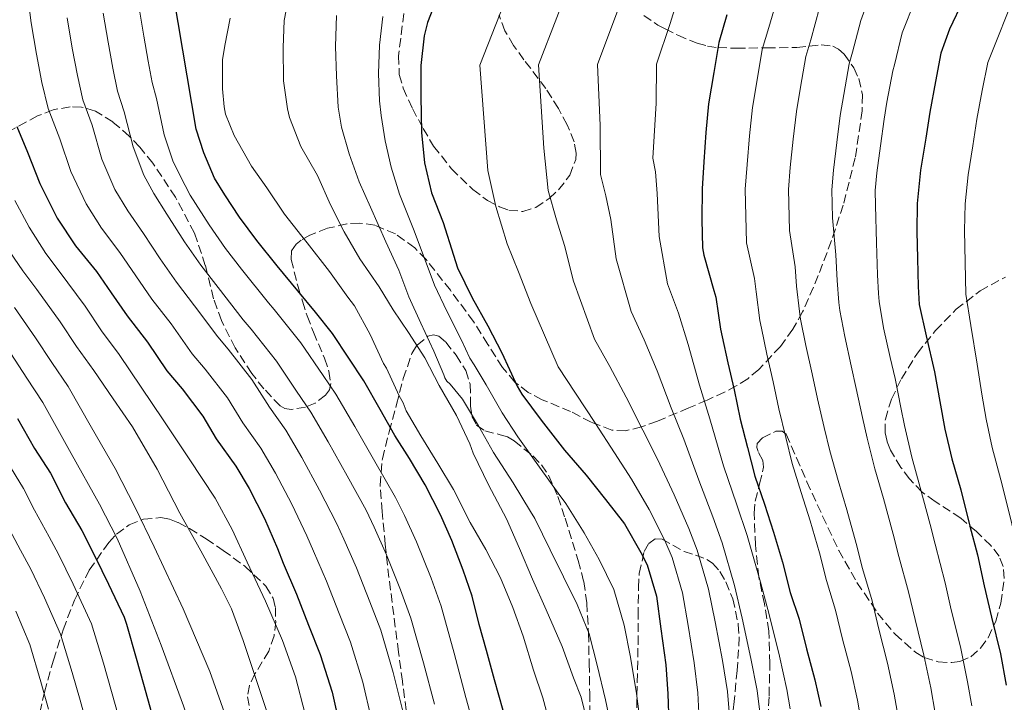
# Model space of a CAD drawing. Units: metres. Extents: x 579718 to 583124, y 4768225 to 4770579.
# Drawn here: x 581179 to 581370, y 4769137 to 4769269 of the extents above; entities that cross this region are included whole.
import ezdxf

# ---------------------------------------------------------------- set-up
doc = ezdxf.new("R2010")
doc.units = ezdxf.units.M
doc.header["$MEASUREMENT"] = 0
doc.linetypes.add('DGN Style 3', pattern=[2.435891, 1.739922, -0.695969])
for name, color, linetype, lineweight in [('Curva de nivel directora', 30, 'Continuous', 30), ('Curva de nivel intermedia', 30, 'Continuous', 0), ('Zona arbolada', 92, 'DGN Style 3', 0)]:
    doc.layers.add(name, color=color, linetype=linetype, lineweight=lineweight)

# ---------------------------------------------------------------- blocks, each defined once
blk = doc.blocks.new('*U3')
at = {"layer": 'Zona arbolada', "color": 92, "linetype": 'DGN Style 3', "lineweight": 0}
for points in [[(581253.5, 4769270.42, 526.35), (581252.46, 4769262.21, 528.48), (581252.6, 4769258.54, 529.44), (581253.36, 4769255.87, 530.17), (581255.15, 4769251.93, 531.3), (581257.26, 4769248.04, 532.58), (581259.28, 4769244.66, 533.85), (581262.76, 4769240.24, 535.8), (581266.92, 4769236.2, 537.73), (581269.72, 4769234.1, 538.78), (581272.07, 4769232.85, 539.56), (581273.9, 4769232.22, 540.14), (581276.6, 4769231.94, 541.01), (581279.12, 4769232.71, 541.89), (581281.74, 4769234.5, 542.84), (581283.56, 4769236.15, 543.51), (581285.76, 4769238.97, 544.39), (581286.89, 4769242.05, 545.09), (581286.95, 4769243.29, 545.13), (581286.58, 4769245.48, 544.54), (581285.23, 4769248.77, 542.92), (581283.53, 4769251.97, 541.82), (581281.09, 4769255.83, 541.45), (581276.83, 4769261.42, 541.18), (581274.82, 4769264.21, 541.34), (581273.13, 4769267.04, 541.79), (581272.02, 4769270.09, 542.46)], [(581300.14, 4769270.01, 549.05), (581302.83, 4769268.16, 549.6), (581304.25, 4769267.42, 550.11), (581306.72, 4769266.17, 551.75), (581310.51, 4769264.62, 555), (581312.47, 4769264.08, 556.5), (581314.51, 4769263.78, 557.63), (581318.11, 4769263.64, 558.87), (581323.98, 4769263.75, 560.36), (581329.84, 4769263.78, 562.08), (581334.6, 4769264.3, 564.46), (581336.86, 4769264.05, 565.73), (581337.95, 4769263.49, 566.27), (581339.02, 4769262.53, 566.72), (581340.95, 4769259.83, 567.4), (581341.89, 4769257.77, 567.68), (581342.59, 4769254.65, 567.72), (581342.57, 4769251.52, 567.33), (581341.19, 4769242.35, 565.14), (581338.86, 4769233.19, 563.04), (581336.58, 4769226.28, 561.79), (581334.03, 4769219.49, 560.61), (581330.97, 4769212.44, 559.44), (581329.08, 4769209.06, 558.85), (581326.67, 4769205.73, 558.27), (581322.48, 4769201.27, 557.48), (581320.3, 4769199.47, 557.07), (581318.09, 4769198.05, 556.61), (581315.81, 4769196.87, 555.57), (581312.4, 4769195.29, 552.82), (581308.84, 4769193.79, 550.08), (581302.75, 4769191.21, 546.49), (581299.67, 4769190.1, 544.7), (581296.59, 4769189.35, 542.91), (581293.92, 4769189.45, 541.37), (581289.91, 4769191.03, 539.07), (581285.9, 4769193.09, 536.8), (581280.38, 4769195.38, 534.01), (581277.68, 4769196.8, 532.86), (581275.08, 4769198.82, 531.87), (581272.63, 4769201.64, 530.86), (581269.83, 4769206.12, 529.35), (581267.05, 4769210.56, 527.84), (581262.53, 4769216.64, 525.7), (581257.8, 4769222.63, 523.55), (581255.6, 4769224.9, 522.46), (581251.84, 4769227.58, 520.38), (581247.88, 4769229.28, 518.27), (581244.89, 4769229.7, 517.03), (581242.42, 4769229.53, 516.19), (581238.67, 4769228.68, 514.9), (581235.24, 4769227.33, 513.41), (581233.55, 4769226.39, 512), (581232.58, 4769225.62, 510.59), (581231.69, 4769224.28, 508.28), (581231.6, 4769222.6, 506.24), (581232.93, 4769217.33, 501.84), (581233.8, 4769214.52, 499.98), (581234.7, 4769211.65, 498.56), (581235.92, 4769208.49, 497.6), (581238.1, 4769203.43, 496.61), (581238.93, 4769200.91, 496.13), (581239.31, 4769198.5, 495.52), (581239.02, 4769197.28, 495.09), (581238.29, 4769196.26, 494.64), (581236.26, 4769194.74, 493.77), (581234.39, 4769193.93, 493.12), (581231.57, 4769193.46, 492.31), (581230.38, 4769193.65, 492.03), (581229.45, 4769194.18, 491.87), (581226.29, 4769197.52, 491.94), (581223.95, 4769200.48, 492.39), (581220.71, 4769205.45, 493.26), (581218.03, 4769210.76, 493.79), (581216.54, 4769215.01, 493.9), (581214.92, 4769221.46, 494.03), (581212.81, 4769227.75, 494.18), (581209.15, 4769234.7, 494.65), (581204.72, 4769241.32, 494.98), (581202.18, 4769244.45, 494.51), (581200.15, 4769246.59, 493.72), (581196.94, 4769249.34, 492.11), (581193.55, 4769251.46, 490.37), (581190.87, 4769252.24, 489.25), (581188.67, 4769252.28, 488.4), (581185.33, 4769251.69, 486.93), (581182.32, 4769250.53, 485.02), (581177.33, 4769247.83, 480.57)]]:
    blk.add_polyline3d(points, dxfattribs=at)

msp = doc.modelspace()

# ---------------------------------------------------------------- linework, layer by layer
at = {"layer": 'Curva de nivel directora', "color": 30, "linetype": 'Continuous', "lineweight": 30, "flags": 128}
for points, elevation in [([(581272.79, 4769134.98), (581271.11, 4769141), (581269.56, 4769146.68), (581268.14, 4769151.73), (581266.78, 4769157.21), (581265.03, 4769162.28), (581262.79, 4769168.01), (581260.63, 4769173.05), (581257.66, 4769178.82), (581254.57, 4769183.94), (581251.71, 4769188.44), (581248.91, 4769193.51), (581245.75, 4769199.05), (581242.81, 4769203.46), (581239.64, 4769208.23), (581236.33, 4769212.42), (581232.91, 4769216.55), (581228.89, 4769221.4), (581224.92, 4769226.31), (581221.59, 4769230.84), (581218.68, 4769235.21), (581216.73, 4769238.42), (581214.62, 4769243.35), (581213.16, 4769247.94), (581208.83, 4769273.69)], 500), ([(581260.14, 4769274.04), (581258.09, 4769268.63), (581257.43, 4769266.08), (581256.79, 4769260.29), (581256.82, 4769254.34), (581256.9, 4769247.27), (581257.53, 4769241.41), (581258.87, 4769235.57), (581261.16, 4769229.83), (581263.11, 4769223.44), (581263.93, 4769220.98), (581266.76, 4769215.16), (581269.83, 4769209.72), (581272.55, 4769204.52), (581275.54, 4769198.02), (581276.41, 4769196.44), (581280.2, 4769191.43), (581284.74, 4769185.6), (581288.92, 4769180.72), (581292.66, 4769176), (581296.34, 4769171.24), (581299.57, 4769165.73), (581300.79, 4769163.28), (581302.58, 4769157.2), (581303.45, 4769150.85), (581304.37, 4769143.86), (581304.81, 4769138.26), (581305.01, 4769132.56)], 525), ([(581362.18, 4769272.95), (581359.5, 4769267.36), (581357.86, 4769262.67), (581356.79, 4769257.17), (581355.69, 4769251.27), (581354.93, 4769246.21), (581353.89, 4769239.99), (581353.24, 4769233.51), (581353.19, 4769228.07), (581353.3, 4769222.83), (581353.4, 4769217.38), (581353.64, 4769213.87), (581354.98, 4769207.81), (581356.61, 4769200.79), (581357.65, 4769195.04), (581358.6, 4769189.68), (581359.97, 4769183.87), (581361.7, 4769177.87), (581363.45, 4769170.83), (581364.93, 4769165.25), (581366.26, 4769159.22), (581367.65, 4769153.17), (581369.45, 4769146.05), (581370.5, 4769139.92)], 575), ([(581316.28, 4769270.13), (581314.7, 4769264.8), (581313.74, 4769258.96)], 550), ([(581313.74, 4769258.96), (581312.7, 4769252.88), (581312.2, 4769247.28), (581311.77, 4769241.59), (581311.43, 4769236.32), (581311.38, 4769230.39), (581311.54, 4769224.87), (581311.77, 4769223.44), (581313.75, 4769216.59), (581314.13, 4769215.28), (581315, 4769209.06), (581315.33, 4769207.57), (581316.47, 4769202.53), (581317.65, 4769197.27), (581318.82, 4769191.62), (581320.26, 4769186.11), (581321.7, 4769180.56), (581323.56, 4769175.07), (581325.29, 4769169.68), (581327.06, 4769163.83), (581328.57, 4769157.91), (581330.28, 4769152.77), (581331.72, 4769146.98), (581333.33, 4769140.99), (581334.5, 4769135.81)], 550), ([(581178.31, 4769248.46), (581180.38, 4769243.49), (581182.78, 4769237.37), (581186.12, 4769230.64), (581189.69, 4769225.29), (581193.78, 4769220.27), (581196.65, 4769216.14), (581199.72, 4769211.66), (581203.7, 4769206.54), (581207.45, 4769200.96), (581210.45, 4769197.49), (581214.44, 4769192.16), (581217.03, 4769187.79), (581220.85, 4769182.48), (581223.41, 4769178.13), (581226.39, 4769172.33), (581228.92, 4769166.48), (581230.02, 4769163.66), (581232.66, 4769157.61), (581234.98, 4769151.57), (581237.24, 4769145.92), (581239.59, 4769138.59), (581241, 4769132.17)], 475), ([(581178.41, 4769191.71), (581181.7, 4769185.9), (581184.84, 4769181.1), (581187.73, 4769175.37), (581190.95, 4769170), (581193.51, 4769164.85), (581196.1, 4769159.57), (581199.17, 4769153.17), (581199.61, 4769151.79), (581201.48, 4769145.2), (581202.92, 4769140.11), (581204.45, 4769134.53)], 450)]:
    msp.add_lwpolyline(points, dxfattribs=dict(at, elevation=elevation))
at = {"layer": 'Curva de nivel intermedia', "color": 30, "linetype": 'Continuous', "lineweight": 0, "flags": 128}
for points, elevation in [([(581277.6, 4769284.14), (581268.23, 4769260.35), (581269.79, 4769239.92), (581271.34, 4769232.94), (581273.54, 4769225.65), (581275.75, 4769220.23), (581278.14, 4769214.06), (581283.49, 4769201.8), (581286.86, 4769196.63), (581290.73, 4769190.73), (581294.43, 4769185.09), (581297.73, 4769179.92), (581301.16, 4769174.07), (581304.22, 4769168.04), (581305.64, 4769164.71), (581307.64, 4769157.89), (581308.71, 4769151.55), (581309.9, 4769144.29), (581310.59, 4769138.47), (581310.9, 4769133.26)], 530), ([(581286.81, 4769278.91), (581279.68, 4769260.41)], 535), ([(581307.68, 4769276.46), (581305.23, 4769268.46), (581302.56, 4769260.54), (581302.54, 4769252.96), (581301.88, 4769242.28), (581302.37, 4769239.67), (581302.71, 4769235.46), (581303.08, 4769227.11), (581304.74, 4769217.89), (581306.85, 4769212.22), (581308.71, 4769206.11), (581310.95, 4769198.2), (581312.94, 4769191.65), (581315.63, 4769182.56), (581318.17, 4769174.97), (581320.2, 4769169), (581322.81, 4769159.95), (581324.49, 4769153.65), (581326.46, 4769145.56), (581327.93, 4769139.1), (581328.56, 4769135.36)], 545), ([(581180.28, 4769274.75), (581181.08, 4769268.61), (581182.11, 4769262.48), (581183.17, 4769257.03), (581184.36, 4769251.97), (581186.65, 4769246.09), (581188.81, 4769239.74), (581191.74, 4769233.43), (581194.77, 4769228.69), (581198.34, 4769223.98), (581201.4, 4769219.44), (581204.5, 4769214.94), (581208.27, 4769210.1), (581212.38, 4769204.27), (581214.91, 4769201.34), (581219.2, 4769195.72), (581222.22, 4769190.87), (581225.71, 4769185.97), (581228.55, 4769181.14), (581231.75, 4769175.09), (581234.66, 4769168.96)], 480), ([(581356.75, 4769134.51), (581355.91, 4769139.41), (581354.56, 4769145.78), (581352.82, 4769152.68), (581351.56, 4769158.06), (581349.68, 4769164.95), (581348.58, 4769169.29), (581346.68, 4769176.17), (581345.03, 4769181.96), (581343.51, 4769187.94), (581342.62, 4769191.91), (581341.4, 4769197.53), (581340.43, 4769201.98), (581339.15, 4769207.63), (581338.22, 4769212.73), (581338.03, 4769214.26), (581337.66, 4769218.55), (581337.42, 4769223.52), (581336.77, 4769230.69), (581336.67, 4769236.12), (581336.98, 4769239.98), (581337.63, 4769245.35), (581338.3, 4769250.61), (581338.96, 4769254.65), (581340.03, 4769260.64), (581340.69, 4769262.87), (581342.3, 4769269.06), (581344.51, 4769275.14)], 565), ([(581378.3, 4769141.3), (581377.17, 4769147.38), (581375.34, 4769155.1), (581373.97, 4769160.99), (581372.68, 4769166.95), (581371.22, 4769172.9), (581369.51, 4769179.81), (581367.82, 4769186.13), (581366.64, 4769191.59), (581365.82, 4769196.48), (581364.89, 4769202.28), (581363.64, 4769209.82), (581362.66, 4769215.87), (581362.4, 4769228.26), (581362.54, 4769233.42), (581363.13, 4769239.05), (581364.05, 4769244.69), (581364.83, 4769249.91), (581365.87, 4769255.47), (581366.97, 4769260.9), (581372.63, 4769275.07)], 580), ([(581230.93, 4769272.75), (581230.26, 4769269.07), (581230.03, 4769263.78), (581230.14, 4769257.33), (581230.86, 4769251.89), (581231.26, 4769250.19), (581233.5, 4769244.55), (581236.7, 4769238.93), (581239.23, 4769233.22), (581241.9, 4769228.02), (581244.96, 4769222.72), (581248.7, 4769217.33), (581251.41, 4769212.85), (581254.38, 4769208.45), (581257.54, 4769203.49), (581260.34, 4769198.13), (581263.74, 4769192.29), (581266.29, 4769186.78), (581266.99, 4769185.01), (581269.95, 4769178.86), (581273.41, 4769172.26), (581275.94, 4769166.46), (581278.5, 4769160.51), (581281.15, 4769154.59), (581284.27, 4769147.47), (581286.48, 4769141.36), (581287.95, 4769137.57), (581289.41, 4769131.6)], 510), ([(581296.02, 4769273.68), (581291.12, 4769260.48), (581291.62, 4769248.62), (581291.7, 4769239.16), (581292.76, 4769235), (581293.72, 4769230.38), (581294.77, 4769222.76), (581297.66, 4769212.53), (581300.19, 4769207.02), (581302.71, 4769200.98), (581305.44, 4769193.83), (581307.87, 4769187.74), (581310.81, 4769179.73), (581313.52, 4769172.66), (581315.34, 4769167.57), (581317.76, 4769159.27), (581319.23, 4769152.95), (581320.94, 4769145.14), (581322.15, 4769138.89), (581322.67, 4769134.66)], 540), ([(581342.54, 4769131.7), (581341.64, 4769137.01), (581340.41, 4769142.59), (581338.75, 4769148.88), (581337.37, 4769154.53), (581335.61, 4769160.25), (581334.24, 4769165.65), (581332.42, 4769171.85), (581330.72, 4769177.37), (581328.97, 4769183.02), (581327.71, 4769188.05), (581326.35, 4769193.59), (581325.25, 4769198.84), (581324.03, 4769204.23), (581322.96, 4769209.29), (581322.68, 4769210.79), (581321.98, 4769216.37), (581321.64, 4769218.9), (581320.1, 4769225.86), (581319.84, 4769236.25), (581320.17, 4769241.05), (581320.68, 4769246.64), (581321.23, 4769252.13), (581322.14, 4769257.52), (581323.14, 4769263.41), (581324.42, 4769267.71), (581326.2, 4769273.91)], 555), ([(581363.86, 4769135.91), (581363.04, 4769140.61), (581361.64, 4769147.37), (581359.86, 4769154.58), (581358.65, 4769159.82), (581356.72, 4769167.29), (581355.75, 4769171.12), (581353.82, 4769178.33), (581352.19, 4769184.25), (581350.77, 4769190.39), (581350.07, 4769193.85), (581348.93, 4769199.5), (581348.02, 4769203.55), (581346.71, 4769209.33), (581345.85, 4769214.45), (581345.71, 4769215.99), (581345.5, 4769219.64), (581345.3, 4769225.83), (581345.11, 4769233.1), (581345.08, 4769236.05), (581345.38, 4769239.44), (581346.1, 4769244.71), (581346.83, 4769249.86), (581347.37, 4769253.21), (581348.48, 4769259.25), (581348.82, 4769260.45), (581350.35, 4769266.63), (581352.84, 4769272.99)], 570), ([(581259.42, 4769136.21), (581257.34, 4769144.28), (581254.87, 4769152.96), (581252.85, 4769158.42), (581250.14, 4769165.24), (581247.72, 4769170.6), (581246.14, 4769173.91), (581242.47, 4769180.6), (581238.81, 4769187.18), (581235.43, 4769192.97), (581232.61, 4769197.03), (581228.73, 4769202.85), (581223.82, 4769209.06), (581222.25, 4769210.88), (581217.41, 4769217.2), (581214.07, 4769221.5), (581210.9, 4769226.03), (581207.45, 4769231.41), (581204.93, 4769235.47), (581202.98, 4769239.01), (581200.88, 4769244.48), (581199.18, 4769251.29), (581197.86, 4769255.32), (581196.94, 4769259.76), (581196.02, 4769264.83), (581195.06, 4769270.49)], 490), ([(581266.97, 4769132.44), (581265.56, 4769137.56), (581263.25, 4769146.18), (581260.75, 4769155.31), (581258.8, 4769160.7), (581255.97, 4769167.79), (581253.61, 4769172.91), (581251.89, 4769176.39), (581247.83, 4769183.35), (581243.94, 4769190.2), (581240.29, 4769196.46), (581237.8, 4769200.11), (581233.5, 4769206.41), (581228.27, 4769212.92), (581227.19, 4769214.19), (581221.97, 4769220.76), (581218.85, 4769224.78), (581215.65, 4769229.33), (581212, 4769235.12), (581210.01, 4769238.86), (581208.6, 4769241.8), (581206.91, 4769246.85), (581205.45, 4769253.89), (581204.61, 4769256.99), (581203.83, 4769261.12), (581202.97, 4769266), (581202.05, 4769271.44)], 495), ([(581349.64, 4769133.1), (581348.77, 4769138.21), (581347.48, 4769144.18), (581345.79, 4769150.78), (581344.46, 4769156.3), (581342.64, 4769162.6), (581341.41, 4769167.47), (581339.55, 4769174.01), (581337.87, 4769179.66), (581336.24, 4769185.48), (581335.17, 4769189.98), (581333.88, 4769195.56), (581332.84, 4769200.41), (581331.59, 4769205.93), (581330.59, 4769211.01), (581330.36, 4769212.53), (581329.82, 4769217.46), (581329.53, 4769221.21), (581328.44, 4769228.27), (581328.25, 4769236.19), (581328.57, 4769240.51), (581329.15, 4769246), (581329.76, 4769251.37), (581330.55, 4769256.08), (581331.59, 4769262.02), (581332.55, 4769265.29), (581334.25, 4769271.48)], 560), ([(581188.07, 4769269.55), (581189.07, 4769263.66), (581190.05, 4769258.39), (581191.11, 4769253.65), (581192.91, 4769248.69), (581194.84, 4769242.11), (581197.36, 4769236.22), (581199.85, 4769232.08), (581202.89, 4769227.7), (581206.15, 4769222.73), (581209.29, 4769218.22), (581212.84, 4769213.65), (581217.32, 4769207.57), (581219.36, 4769205.2), (581223.97, 4769199.28), (581227.41, 4769193.95), (581230.57, 4769189.47), (581233.68, 4769184.16), (581237.11, 4769177.84)], 485), ([(581219.75, 4769269.49), (581218.73, 4769264.16), (581218.26, 4769261.38), (581218.26, 4769255.78), (581218.55, 4769252.26), (581218.84, 4769250.87), (581220.55, 4769246.71), (581223.91, 4769240.74), (581226.86, 4769236.55), (581230.33, 4769231.41), (581233.69, 4769227.14), (581234.73, 4769225.86), (581239.03, 4769220.28), (581242.58, 4769215.28), (581243.9, 4769213.6), (581246.93, 4769208.08), (581249.53, 4769202.44), (581250.1, 4769201.51), (581252.57, 4769196.13), (581253.33, 4769194.79), (581253.96, 4769193.24), (581256.79, 4769188.34), (581260.09, 4769182.96), (581263.13, 4769177.92), (581266.39, 4769171.56), (581269.43, 4769166.28), (581272.28, 4769160.79), (581274.69, 4769155.03), (581276.69, 4769149.43), (581278.68, 4769142.85), (581280.47, 4769137.44), (581281.96, 4769132)], 505), ([(581240.38, 4769270.02), (581240.24, 4769264.02), (581240.4, 4769258.27), (581240.75, 4769252.21), (581241.36, 4769248.34), (581242.85, 4769243.17), (581244.78, 4769237.73), (581246.99, 4769232.78), (581250, 4769226.08), (581252.5, 4769220.54), (581254.43, 4769215.36), (581256.77, 4769210.24), (581259.3, 4769204.83), (581261.26, 4769200.19), (581261.47, 4769199.62), (581261.86, 4769199.01), (581262.5, 4769198.37), (581264.88, 4769195.46), (581268.03, 4769190.3), (581270.91, 4769185.12), (581274.75, 4769179.25), (581278.08, 4769173.68), (581278.96, 4769172.34), (581281.9, 4769166.21), (581284.54, 4769160.98), (581287.18, 4769155.6), (581289.52, 4769149.89), (581291.05, 4769143.81), (581292.69, 4769137.06), (581293.93, 4769131.22)], 515), ([(581249.42, 4769269.8), (581248.75, 4769264.25)], 520), ([(581248.75, 4769264.25), (581248.6, 4769258.75), (581248.79, 4769253.47), (581249.1, 4769250.56), (581249.87, 4769245.67), (581251.05, 4769240.53), (581252.67, 4769235.33), (581255.36, 4769228.5), (581257.66, 4769222.47), (581259.44, 4769217.64), (581261.82, 4769212.6), (581264.65, 4769207.1), (581266.31, 4769203.46), (581267.14, 4769202.17), (581269.5, 4769198.28), (581272.61, 4769192.85), (581275.62, 4769188.2), (581279.86, 4769182.3), (581283.48, 4769177.22), (581284.97, 4769175.23), (581288.5, 4769169.53), (581291.46, 4769164.37), (581294.27, 4769158.5), (581296.31, 4769151.61), (581297.51, 4769145.37), (581298.69, 4769138.34), (581299.46, 4769132.27)], 520), ([(581279.68, 4769260.41), (581280.7, 4769244.27), (581281.52, 4769236.05), (581283.15, 4769230.33), (581284.73, 4769225.31), (581286.45, 4769218.41), (581290.57, 4769207.16), (581293.52, 4769201.82), (581296.72, 4769195.86), (581299.94, 4769189.46), (581302.8, 4769183.83), (581305.99, 4769176.9), (581308.87, 4769170.35), (581310.49, 4769166.14), (581312.7, 4769158.58), (581313.97, 4769152.25), (581315.42, 4769144.71), (581316.37, 4769138.68), (581316.79, 4769133.96)], 535), ([(581177.9, 4769234.06), (581180.66, 4769228.88), (581183.95, 4769223.77), (581186.53, 4769220.34), (581191.54, 4769213.53), (581194.74, 4769208.79), (581198.2, 4769204.15), (581202.45, 4769197.82), (581206.7, 4769191.48), (581211.79, 4769183.89), (581216.83, 4769176.25), (581220.13, 4769170.16), (581223.03, 4769163.85), (581226.59, 4769156.28), (581229.93, 4769148.6), (581232.41, 4769141.52), (581234.35, 4769134.28)], 470), ([(581175.98, 4769225.56), (581179.44, 4769220.4), (581182.2, 4769216.81), (581186.74, 4769210.48), (581189.91, 4769205.72), (581193.25, 4769201.04), (581197, 4769195.57), (581200.75, 4769190.1), (581205.55, 4769181.86), (581209.96, 4769173.37), (581214.03, 4769166.01), (581218.09, 4769158.65), (581219.99, 4769154.73), (581222.29, 4769148.6), (581224.35, 4769142.38), (581227.13, 4769134.02)], 465), ([(581177.87, 4769213.29), (581181.93, 4769207.43), (581185.07, 4769202.64), (581188.3, 4769197.93), (581192.83, 4769189.96), (581197.37, 4769181.99), (581201.3, 4769174.45), (581204.99, 4769166.78), (581210.61, 4769154.78), (581215.8, 4769142.58), (581219.39, 4769132.56)], 460), ([(581177.13, 4769204.38), (581180.24, 4769199.57), (581183.35, 4769194.82), (581188.86, 4769184.94), (581194.36, 4769175.06), (581197.77, 4769168.43), (581202.24, 4769158.17), (581206.31, 4769147.72), (581210.67, 4769135.95), (581214.54, 4769124.02), (581217.85, 4769112.21), (581220.95, 4769100.34), (581225.33, 4769083.82), (581227.27, 4769075.51), (581228.73, 4769067.11), (581230.82, 4769051.58), (581232.9, 4769036.04), (581235.22, 4769018.86), (581237.53, 4769001.67), (581238.57, 4768993.38), (581239.69, 4768985.1), (581241.08, 4768977.77), (581242.66, 4768970.47), (581243.96, 4768964.36)], 455), ([(581176.33, 4769183.46), (581179.58, 4769178.13), (581181.7, 4769173.92), (581184.56, 4769168.76), (581186.4, 4769165.38), (581189.27, 4769159.52), (581192.82, 4769151.86), (581195.16, 4769144.2), (581196.71, 4769138.71), (581198, 4769134.09)], 445), ([(581237.11, 4769177.84), (581240.4, 4769171.43), (581241.82, 4769168.28), (581244.32, 4769162.7), (581246.89, 4769156.13), (581248.99, 4769150.61), (581251.42, 4769142.39), (581253.28, 4769134.87)], 485), ([(581176.28, 4769171.24), (581178.98, 4769166.18), (581181.01, 4769162.44), (581183.7, 4769156.91), (581186.81, 4769149.84), (581189.07, 4769142.39), (581190.58, 4769137.01), (581191.91, 4769132.31)], 440), ([(581234.66, 4769168.96), (581235.92, 4769165.97), (581238.49, 4769160.16), (581240.94, 4769153.85), (581243.12, 4769148.26), (581245.51, 4769140.49), (581247.14, 4769133.52)], 480), ([(581178.13, 4769154.29), (581180.8, 4769147.82), (581182.97, 4769140.59), (581184.45, 4769135.3)], 435)]:
    msp.add_lwpolyline(points, dxfattribs=dict(at, elevation=elevation))
at = {"layer": 'Zona arbolada', "color": 92, "linetype": 'DGN Style 3', "lineweight": 0}
for points in [[(581253.5, 4769270.42, 526.35), (581252.46, 4769262.21, 528.48), (581252.6, 4769258.54, 529.44), (581253.36, 4769255.87, 530.17), (581255.15, 4769251.93, 531.3), (581257.26, 4769248.04, 532.58), (581259.28, 4769244.66, 533.85), (581262.76, 4769240.24, 535.8), (581266.92, 4769236.2, 537.73), (581269.72, 4769234.1, 538.78), (581272.07, 4769232.85, 539.56), (581273.9, 4769232.22, 540.14), (581276.6, 4769231.94, 541.01), (581279.12, 4769232.71, 541.89), (581281.74, 4769234.5, 542.84), (581283.56, 4769236.15, 543.51), (581285.76, 4769238.97, 544.39), (581286.89, 4769242.05, 545.09), (581286.95, 4769243.29, 545.13), (581286.58, 4769245.48, 544.54), (581285.23, 4769248.77, 542.92), (581283.53, 4769251.97, 541.82), (581281.09, 4769255.83, 541.45), (581276.83, 4769261.42, 541.18), (581274.82, 4769264.21, 541.34), (581273.13, 4769267.04, 541.79), (581272.02, 4769270.09, 542.46)], [(581300.14, 4769270.01, 549.05), (581302.83, 4769268.16, 549.6), (581304.25, 4769267.42, 550.11)], [(581304.25, 4769267.42, 550.11), (581306.72, 4769266.17, 551.75), (581310.51, 4769264.62, 555), (581312.47, 4769264.08, 556.5), (581314.51, 4769263.78, 557.63), (581318.11, 4769263.64, 558.87), (581323.98, 4769263.75, 560.36), (581329.84, 4769263.78, 562.08), (581334.6, 4769264.3, 564.46), (581336.86, 4769264.05, 565.73), (581337.95, 4769263.49, 566.27), (581339.02, 4769262.53, 566.72), (581340.95, 4769259.83, 567.4), (581341.89, 4769257.77, 567.68), (581342.59, 4769254.65, 567.72), (581342.57, 4769251.52, 567.33), (581341.19, 4769242.35, 565.14), (581338.86, 4769233.19, 563.04), (581336.58, 4769226.28, 561.79), (581334.03, 4769219.49, 560.61), (581330.97, 4769212.44, 559.44), (581329.08, 4769209.06, 558.85), (581326.67, 4769205.73, 558.27), (581322.48, 4769201.27, 557.48), (581320.3, 4769199.47, 557.07), (581318.09, 4769198.05, 556.61), (581315.81, 4769196.87, 555.57), (581312.4, 4769195.29, 552.82), (581308.84, 4769193.79, 550.08), (581302.75, 4769191.21, 546.49), (581299.67, 4769190.1, 544.7), (581296.59, 4769189.35, 542.91), (581293.92, 4769189.45, 541.37), (581289.91, 4769191.03, 539.07), (581285.9, 4769193.09, 536.8), (581280.38, 4769195.38, 534.01), (581277.68, 4769196.8, 532.86), (581275.08, 4769198.82, 531.87), (581272.63, 4769201.64, 530.86), (581269.83, 4769206.12, 529.35), (581267.05, 4769210.56, 527.84), (581262.53, 4769216.64, 525.7), (581257.8, 4769222.63, 523.55), (581255.6, 4769224.9, 522.46), (581251.84, 4769227.58, 520.38), (581247.88, 4769229.28, 518.27), (581244.89, 4769229.7, 517.03), (581242.42, 4769229.53, 516.19), (581238.67, 4769228.68, 514.9), (581235.24, 4769227.33, 513.41), (581233.55, 4769226.39, 512), (581232.58, 4769225.62, 510.59), (581231.69, 4769224.28, 508.28), (581231.6, 4769222.6, 506.24), (581232.93, 4769217.33, 501.84), (581233.8, 4769214.52, 499.98), (581234.7, 4769211.65, 498.56), (581235.92, 4769208.49, 497.6), (581238.1, 4769203.43, 496.61), (581238.93, 4769200.91, 496.13), (581239.31, 4769198.5, 495.52), (581239.02, 4769197.28, 495.09), (581238.29, 4769196.26, 494.64), (581236.26, 4769194.74, 493.77), (581234.39, 4769193.93, 493.12), (581231.57, 4769193.46, 492.31), (581230.38, 4769193.65, 492.03), (581229.45, 4769194.18, 491.87), (581226.29, 4769197.52, 491.94), (581223.95, 4769200.48, 492.39), (581220.71, 4769205.45, 493.26), (581218.03, 4769210.76, 493.79), (581216.54, 4769215.01, 493.9), (581214.92, 4769221.46, 494.03), (581212.81, 4769227.75, 494.18), (581209.15, 4769234.7, 494.65), (581204.72, 4769241.32, 494.98), (581202.18, 4769244.45, 494.51), (581200.15, 4769246.59, 493.72), (581196.94, 4769249.34, 492.11), (581193.55, 4769251.46, 490.37), (581190.87, 4769252.24, 489.25), (581188.67, 4769252.28, 488.4), (581185.33, 4769251.69, 486.93), (581182.32, 4769250.53, 485.02), (581177.33, 4769247.83, 480.57)], [(581324.1, 4769131.07, 550.59), (581324.46, 4769137.88, 552.22), (581324.61, 4769144.16, 553.43), (581324.43, 4769150.44, 554.26), (581323.55, 4769155.7, 554.34), (581322.46, 4769160.96, 554.34), (581321.81, 4769167.15, 555.1), (581321.55, 4769173.35, 556.38), (581321.76, 4769175.7, 557.06), (581322.63, 4769179.03, 558.43), (581323.39, 4769182.26, 560.13), (581323.22, 4769183.59, 561.17), (581322.34, 4769185.3, 563.11), (581322.06, 4769186.09, 564), (581322.15, 4769186.87, 564.7), (581323.16, 4769187.97, 565.37), (581325.77, 4769189.25, 566.2), (581326.99, 4769189.29, 566.55), (581327.77, 4769188.66, 566.85), (581329.77, 4769184.09, 567.99), (581331.8, 4769179.46, 568.85), (581334.86, 4769172.78, 569.36), (581337.99, 4769166.11, 569.9), (581341.54, 4769159.87, 571.02), (581345.55, 4769153.94, 572.54), (581348.94, 4769149.82, 574.02), (581352.95, 4769146.29, 575.7), (581354.61, 4769145.29, 576.33), (581357.34, 4769144.46, 577.36), (581359.99, 4769144.31, 578.5), (581361.51, 4769144.53, 579.37), (581363.63, 4769145.43, 580.94), (581365.56, 4769147.12, 582.4), (581367.02, 4769149.15, 583.45), (581368.51, 4769152.39, 584.73), (581369.5, 4769155.86, 585.81), (581370.16, 4769160.65, 586.92), (581369.97, 4769163, 587.03), (581369.18, 4769164.96, 586.51), (581367.54, 4769167.04, 585.12), (581364.75, 4769169.78, 582.65), (581361.71, 4769172.37, 580.24), (581356.72, 4769175.63, 576.93), (581354.19, 4769177.43, 575.37), (581351.74, 4769179.99, 573.92), (581350.08, 4769182.23, 573.16), (581348.06, 4769185.59, 572.91), (581347.38, 4769187.28, 573.18), (581347, 4769188.96, 573.71), (581347.05, 4769191.58, 574.77), (581348.22, 4769195.5, 576.44), (581350.17, 4769199.43, 578.22), (581353.27, 4769204.43, 580.86), (581356.81, 4769208.82, 583.52), (581360.8, 4769212.94, 586.26), (581365.45, 4769216.51, 589.01), (581370.38, 4769219.2, 591.56)], [(581324.1, 4769131.07, 550.59), (581324.46, 4769137.88, 552.22), (581324.61, 4769144.16, 553.43), (581324.43, 4769150.44, 554.26), (581323.55, 4769155.7, 554.34), (581322.46, 4769160.96, 554.34), (581321.81, 4769167.15, 555.1), (581321.55, 4769173.35, 556.38), (581321.76, 4769175.7, 557.06), (581322.63, 4769179.03, 558.43), (581323.39, 4769182.26, 560.13), (581323.22, 4769183.59, 561.17), (581322.34, 4769185.3, 563.11), (581322.06, 4769186.09, 564), (581322.15, 4769186.87, 564.7), (581323.16, 4769187.97, 565.37), (581325.77, 4769189.25, 566.2), (581326.99, 4769189.29, 566.55), (581327.77, 4769188.66, 566.85), (581329.77, 4769184.09, 567.99), (581331.8, 4769179.46, 568.85), (581334.86, 4769172.78, 569.36), (581337.99, 4769166.11, 569.9), (581341.54, 4769159.87, 571.02), (581345.55, 4769153.94, 572.54), (581348.94, 4769149.82, 574.02), (581352.95, 4769146.29, 575.7), (581354.61, 4769145.29, 576.33), (581357.34, 4769144.46, 577.36), (581359.99, 4769144.31, 578.5), (581361.51, 4769144.53, 579.37), (581363.63, 4769145.43, 580.94), (581365.56, 4769147.12, 582.4), (581367.02, 4769149.15, 583.45), (581368.51, 4769152.39, 584.73), (581369.5, 4769155.86, 585.81), (581370.16, 4769160.65, 586.92), (581369.97, 4769163, 587.03), (581369.18, 4769164.96, 586.51), (581367.54, 4769167.04, 585.12), (581364.75, 4769169.78, 582.65), (581361.71, 4769172.37, 580.24), (581356.72, 4769175.63, 576.93), (581354.19, 4769177.43, 575.37), (581351.74, 4769179.99, 573.92), (581350.08, 4769182.23, 573.16), (581348.06, 4769185.59, 572.91), (581347.38, 4769187.28, 573.18), (581347, 4769188.96, 573.71), (581347.05, 4769191.58, 574.77), (581348.22, 4769195.5, 576.44), (581350.17, 4769199.43, 578.22), (581353.27, 4769204.43, 580.86), (581356.81, 4769208.82, 583.52), (581360.8, 4769212.94, 586.26), (581365.45, 4769216.51, 589.01), (581370.38, 4769219.2, 591.56)], [(581253.95, 4769135.06, 491.02), (581253.2, 4769140.68, 493.43), (581252.46, 4769146.36, 495.54), (581251.53, 4769153.57, 498.05), (581250.6, 4769160.82, 500.48), (581249.88, 4769167.29, 502.4), (581249.26, 4769173.68, 504.34), (581248.89, 4769178.81, 506.48), (581249.32, 4769183.92, 508.7), (581250.61, 4769189.17, 510.45), (581252.06, 4769194.42, 512.16), (581253.38, 4769199.48, 514.25), (581255.07, 4769204.37, 516.64), (581256.07, 4769205.99, 517.73), (581258.16, 4769207.7, 519.78), (581259.26, 4769207.99, 520.72), (581260.27, 4769207.73, 521.41), (581261.64, 4769206.58, 522.09), (581263.63, 4769204.02, 522.8), (581265.53, 4769201.04, 523.31), (581266.39, 4769198.39, 523.58), (581266.45, 4769194.12, 523.78), (581266.71, 4769192.15, 523.98), (581267.61, 4769190.47, 524.34), (581269.25, 4769189.34, 524.99), (581272.2, 4769188.57, 526.29), (581273.65, 4769188.14, 526.94), (581274.95, 4769187.41, 527.5), (581278.57, 4769184.46, 528.9), (581280.21, 4769182.75, 529.47), (581281.58, 4769180.72, 529.89), (581283.42, 4769176.58, 530.16), (581284.81, 4769172.37, 529.76), (581287.39, 4769164.16, 528.29), (581288.44, 4769160.04, 527.44), (581289.05, 4769155.89, 526.5), (581289.37, 4769150.01, 525.07), (581289.51, 4769144.12, 523.57), (581289.6, 4769138.44, 521.99), (581289.66, 4769132.79, 520.32)], [(581253.95, 4769135.06, 491.02), (581253.2, 4769140.68, 493.43), (581252.46, 4769146.36, 495.54), (581251.53, 4769153.57, 498.05), (581250.6, 4769160.82, 500.48), (581249.88, 4769167.29, 502.4), (581249.26, 4769173.68, 504.34), (581248.89, 4769178.81, 506.48), (581249.32, 4769183.92, 508.7), (581250.61, 4769189.17, 510.45), (581252.06, 4769194.42, 512.16), (581253.38, 4769199.48, 514.25), (581255.07, 4769204.37, 516.64), (581256.07, 4769205.99, 517.73), (581258.16, 4769207.7, 519.78), (581259.26, 4769207.99, 520.72), (581260.27, 4769207.73, 521.41), (581261.64, 4769206.58, 522.09), (581263.63, 4769204.02, 522.8), (581265.53, 4769201.04, 523.31), (581266.39, 4769198.39, 523.58), (581266.45, 4769194.12, 523.78), (581266.71, 4769192.15, 523.98), (581267.61, 4769190.47, 524.34), (581269.25, 4769189.34, 524.99), (581272.2, 4769188.57, 526.29), (581273.65, 4769188.14, 526.94), (581274.95, 4769187.41, 527.5), (581278.57, 4769184.46, 528.9), (581280.21, 4769182.75, 529.47), (581281.58, 4769180.72, 529.89), (581283.42, 4769176.58, 530.16), (581284.81, 4769172.37, 529.76), (581287.39, 4769164.16, 528.29), (581288.44, 4769160.04, 527.44)], [(581182.23, 4769132.21, 441.5), (581183.66, 4769138.59, 443.22), (581185.39, 4769144.77, 445.34), (581187.3, 4769150.71, 448), (581189.47, 4769156.45, 450.74), (581192.37, 4769162.25, 453.55), (581196.14, 4769167.64, 456.54), (581197.66, 4769169.29, 457.84), (581200.12, 4769171.07, 460.16), (581202.89, 4769172.17, 462.54), (581206.25, 4769172.49, 465.2), (581207.94, 4769172.18, 466.54), (581209.64, 4769171.51, 467.86), (581211.82, 4769170.35, 469.29), (581215.1, 4769168.38, 470.8), (581218.38, 4769166.12, 471.82), (581222.6, 4769163.04, 472.38), (581226.67, 4769159.19, 471.76), (581228.09, 4769156.82, 470.81), (581228.55, 4769155.01, 469.78), (581228.59, 4769152.27, 468.23), (581228.28, 4769149.51, 467.26), (581227.26, 4769146.56, 466.88), (581224.56, 4769142.12, 466.6), (581223.49, 4769139.9, 466.55), (581223.11, 4769137.69, 466.54), (581223.87, 4769133.39, 466.64)], [(581182.23, 4769132.21, 441.5), (581183.66, 4769138.59, 443.22), (581185.39, 4769144.77, 445.34), (581187.3, 4769150.71, 448), (581189.47, 4769156.45, 450.74), (581192.37, 4769162.25, 453.55), (581196.14, 4769167.64, 456.54), (581197.66, 4769169.29, 457.84), (581200.12, 4769171.07, 460.16), (581202.89, 4769172.17, 462.54), (581206.25, 4769172.49, 465.2), (581207.94, 4769172.18, 466.54), (581209.64, 4769171.51, 467.86), (581211.82, 4769170.35, 469.29), (581215.1, 4769168.38, 470.8), (581218.38, 4769166.12, 471.82), (581222.6, 4769163.04, 472.38), (581226.67, 4769159.19, 471.76), (581228.09, 4769156.82, 470.81), (581228.55, 4769155.01, 469.78), (581228.59, 4769152.27, 468.23), (581228.28, 4769149.51, 467.26), (581227.26, 4769146.56, 466.88), (581224.56, 4769142.12, 466.6), (581223.49, 4769139.9, 466.55), (581223.11, 4769137.69, 466.54), (581223.87, 4769133.39, 466.64)], [(581298.68, 4769133.11, 526.91), (581298.84, 4769140.48, 527.77), (581299, 4769147.83, 529.02), (581299.04, 4769153.37, 530.57), (581299.07, 4769158.82, 532.45), (581299.24, 4769161.64, 533.29), (581300.19, 4769165.88, 534.61), (581301.09, 4769167.46, 535.38), (581302.33, 4769168.36, 536.29), (581303.66, 4769168.31, 537.23), (581305.76, 4769167.13, 538.76), (581307.93, 4769165.88, 540.29), (581310.15, 4769165.18, 541.79), (581312.36, 4769164.36, 543.14), (581313.45, 4769163.62, 543.46), (581314.9, 4769161.99, 543.29), (581316.07, 4769160, 543.14), (581317.42, 4769156.71, 543.6), (581318.48, 4769151.73, 544.58), (581318.63, 4769149.26, 544.89), (581318.55, 4769146.82, 544.88), (581318.23, 4769142.8, 544.03), (581317.69, 4769136.79, 541.77), (581317.05, 4769130.71, 539.87)], [(581298.68, 4769133.11, 526.91), (581298.84, 4769140.48, 527.77), (581299, 4769147.83, 529.02), (581299.04, 4769153.37, 530.57), (581299.07, 4769158.82, 532.45), (581299.24, 4769161.64, 533.29), (581300.19, 4769165.88, 534.61), (581301.09, 4769167.46, 535.38), (581302.33, 4769168.36, 536.29), (581303.66, 4769168.31, 537.23), (581305.76, 4769167.13, 538.76), (581307.93, 4769165.88, 540.29), (581310.15, 4769165.18, 541.79), (581312.36, 4769164.36, 543.14), (581313.45, 4769163.62, 543.46), (581314.9, 4769161.99, 543.29), (581316.07, 4769160, 543.14), (581317.42, 4769156.71, 543.6), (581318.48, 4769151.73, 544.58), (581318.63, 4769149.26, 544.89), (581318.55, 4769146.82, 544.88), (581318.23, 4769142.8, 544.03), (581317.69, 4769136.79, 541.77), (581317.05, 4769130.71, 539.87)], [(581288.44, 4769160.04, 527.44), (581289.05, 4769155.89, 526.5), (581289.37, 4769150.01, 525.07), (581289.51, 4769144.12, 523.57), (581289.6, 4769138.44, 521.99), (581289.66, 4769132.79, 520.32)]]:
    msp.add_polyline3d(points, dxfattribs=at)

# ---------------------------------------------------------------- block references
msp.add_blockref('*U3', (0, 0), dxfattribs=at)

doc.saveas('drawing.dxf')
